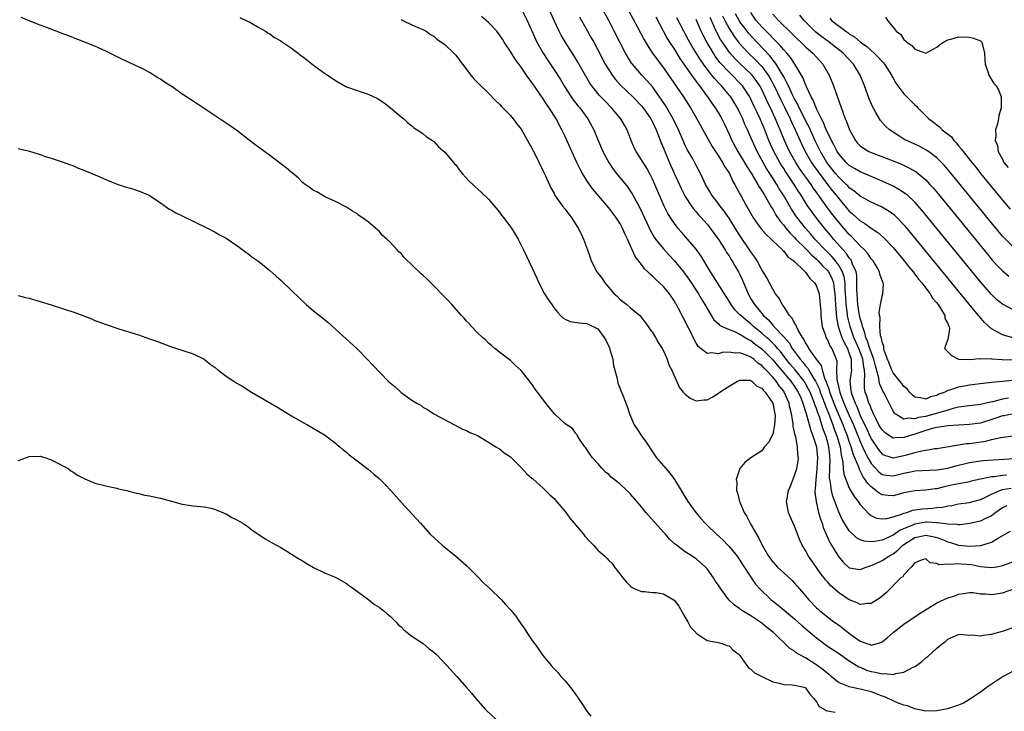
# Model space of a CAD drawing. Units: inches. Extents: x 2583000 to 2586000, y 1536000 to 1539000.
# Drawn here: x 2584635 to 2584815, y 1536741 to 1536867 of the extents above; entities that cross this region are included whole.
import ezdxf

# ---------------------------------------------------------------- set-up
doc = ezdxf.new("R2010")
doc.units = ezdxf.units.IN
doc.header["$MEASUREMENT"] = 0
doc.layers.add('LD25831536_2ft', color=83, linetype='Continuous')

msp = doc.modelspace()

# ---------------------------------------------------------------- linework, layer by layer
at = {"layer": 'LD25831536_2ft'}
for points, elevation in [([(2584727, 1536869.17), (2584728.05, 1536867), (2584729.58, 1536863.58), (2584729.87, 1536863), (2584731, 1536861), (2584731.78, 1536859.78), (2584733, 1536857.94), (2584734.15, 1536856.15), (2584734.91, 1536854.91), (2584736.14, 1536853), (2584736.49, 1536852.49), (2584737.36, 1536851.36), (2584737.68, 1536851), (2584739.19, 1536849), (2584740.25, 1536847), (2584741.04, 1536845), (2584741.92, 1536843), (2584742.99, 1536841), (2584743.8, 1536839.8), (2584744.4, 1536839), (2584746.46, 1536836.46), (2584747, 1536835.71), (2584747.29, 1536835.29), (2584748.7, 1536832.7), (2584749.94, 1536829.94), (2584750.6, 1536828.6), (2584751.33, 1536827.33), (2584751.57, 1536827), (2584753, 1536825.18), (2584754.04, 1536824.04), (2584755.01, 1536823.01), (2584756.69, 1536821), (2584757, 1536820.6), (2584757.65, 1536819.65), (2584759.39, 1536817), (2584759.98, 1536815.98), (2584760.6, 1536815), (2584761, 1536814.27), (2584762.24, 1536812.24), (2584763, 1536811.55), (2584763.26, 1536811.26), (2584763.76, 1536811), (2584765, 1536810.44), (2584765.88, 1536810.12), (2584767, 1536809.59), (2584768.59, 1536808.59), (2584769, 1536808.42), (2584769.79, 1536807.79), (2584771, 1536806.91), (2584773, 1536804.91), (2584773.86, 1536803.86), (2584776.31, 1536801), (2584777, 1536800.03), (2584777.66, 1536799), (2584778.18, 1536797.82), (2584778.51, 1536797), (2584778.6, 1536796.6), (2584779, 1536795.43), (2584779.09, 1536795.09), (2584779.19, 1536794.81), (2584779.96, 1536791.96), (2584780.35, 1536791), (2584780.98, 1536789), (2584781.18, 1536787), (2584781.08, 1536785), (2584781, 1536784.16), (2584780.85, 1536783), (2584780.76, 1536781.24), (2584780.72, 1536781), (2584780.71, 1536780.71), (2584780.92, 1536779), (2584781.39, 1536777), (2584781.74, 1536775.74), (2584782.03, 1536775), (2584782.25, 1536774.25), (2584783.46, 1536771.46), (2584785, 1536768.93), (2584785.89, 1536767.89), (2584787, 1536766.88), (2584789, 1536766.53), (2584790.1, 1536767), (2584791, 1536767.28), (2584791.49, 1536767.49), (2584793, 1536768.19), (2584794.23, 1536769), (2584795, 1536769.41), (2584795.89, 1536770.11), (2584796.81, 1536771), (2584797, 1536771.14), (2584799, 1536772.37), (2584800.76, 1536772.76), (2584801, 1536772.81), (2584802.54, 1536772.54), (2584803, 1536772.41), (2584804.04, 1536772.04), (2584805, 1536771.61), (2584805.49, 1536771.49), (2584807, 1536771.02), (2584809, 1536770.83), (2584811.04, 1536770.96), (2584813, 1536771.57), (2584814.39, 1536772.39), (2584816.47, 1536773.53)], 7380), ([(2584815.8, 1536778.2), (2584815, 1536777.82), (2584813.82, 1536777), (2584813, 1536776.37), (2584811.81, 1536775.81), (2584811, 1536775.38), (2584809.07, 1536774.93), (2584807.27, 1536774.73), (2584807, 1536774.73), (2584806.78, 1536774.78), (2584805, 1536774.85), (2584803.11, 1536775.11), (2584803, 1536775.1), (2584801.18, 1536775.19), (2584801, 1536775.18), (2584799, 1536774.85), (2584798.72, 1536774.72), (2584796.28, 1536773.72), (2584795, 1536772.84), (2584793, 1536771.94), (2584791.67, 1536771.67), (2584791, 1536771.62), (2584789.71, 1536771.71), (2584789, 1536771.97), (2584788.33, 1536772.33), (2584787.63, 1536773), (2584787, 1536773.62), (2584786.11, 1536775), (2584785.72, 1536775.72), (2584785, 1536777.23), (2584783.97, 1536779.97), (2584783.73, 1536781), (2584783.55, 1536782.45), (2584783.42, 1536783), (2584783.38, 1536783.38), (2584783.41, 1536785), (2584783.48, 1536786.52), (2584783.46, 1536787), (2584783.41, 1536787.41), (2584783.27, 1536789), (2584783, 1536790.02), (2584782.72, 1536791), (2584782.23, 1536792.23), (2584782, 1536793), (2584781.52, 1536794.48), (2584781.23, 1536795.23), (2584781, 1536795.99), (2584780.71, 1536796.71), (2584780.64, 1536797), (2584780.41, 1536797.59), (2584779.83, 1536799), (2584779.56, 1536799.56), (2584779, 1536800.57), (2584778.72, 1536801), (2584777.07, 1536803.07), (2584776.15, 1536804.15), (2584775.46, 1536805), (2584774.4, 1536806.4), (2584773.86, 1536807), (2584773.49, 1536807.49), (2584772.47, 1536808.47), (2584771.85, 1536809), (2584771, 1536809.78), (2584769.5, 1536811), (2584769.25, 1536811.25), (2584769, 1536811.47), (2584768.13, 1536812.13), (2584767.13, 1536813), (2584767, 1536813.15), (2584766.07, 1536814.07), (2584765.38, 1536815), (2584765, 1536815.66), (2584764.49, 1536816.49), (2584762.88, 1536819), (2584762.17, 1536820.17), (2584761.6, 1536821), (2584759.89, 1536823.89), (2584759, 1536825.14), (2584757.43, 1536827), (2584756.28, 1536828.28), (2584755.66, 1536829), (2584755, 1536829.83), (2584754.21, 1536831), (2584753.76, 1536831.76), (2584753.14, 1536833), (2584751.42, 1536837), (2584751, 1536837.92), (2584750.65, 1536838.65), (2584749.94, 1536839.94), (2584749.27, 1536841), (2584749, 1536841.47), (2584747.99, 1536843), (2584747.67, 1536843.67), (2584747.07, 1536845), (2584746.35, 1536847), (2584745.85, 1536847.85), (2584745.23, 1536849), (2584743.53, 1536851), (2584742.26, 1536852.26), (2584741.28, 1536853.28), (2584741, 1536853.62), (2584739.89, 1536855), (2584739.53, 1536855.53), (2584738.78, 1536856.78), (2584737.35, 1536859.35), (2584736.6, 1536860.6), (2584735.05, 1536863.05), (2584734.31, 1536864.31), (2584733.95, 1536865), (2584733, 1536867), (2584732.1, 1536869)], 7378), ([(2584815.78, 1536783.78), (2584815, 1536783.75), (2584813.5, 1536783.5), (2584813, 1536783.47), (2584809.32, 1536782.68), (2584809, 1536782.59), (2584807.68, 1536782.32), (2584807, 1536782.22), (2584806.01, 1536782.01), (2584804.36, 1536781.64), (2584803, 1536781.3), (2584802.72, 1536781.28), (2584801, 1536781.04), (2584799, 1536780.93), (2584797, 1536780.57), (2584795, 1536780.03), (2584794.09, 1536780.09), (2584793, 1536780.21), (2584792.49, 1536780.49), (2584791.88, 1536781), (2584791, 1536781.65), (2584790.33, 1536782.33), (2584789.93, 1536783), (2584789.51, 1536783.51), (2584789, 1536784.62), (2584788.85, 1536784.86), (2584788.74, 1536785.26), (2584788.01, 1536787), (2584787.69, 1536787.69), (2584787.34, 1536789), (2584787, 1536789.95), (2584786.65, 1536791), (2584786.17, 1536792.17), (2584785.86, 1536793), (2584784.42, 1536796.42), (2584783.45, 1536799), (2584783.37, 1536799.37), (2584783, 1536800.33), (2584782.83, 1536800.83), (2584782.54, 1536801.46), (2584782.08, 1536803), (2584781.89, 1536803.89), (2584781, 1536805), (2584779.59, 1536807), (2584779.4, 1536807.4), (2584779, 1536808), (2584778.69, 1536808.69), (2584778.46, 1536809), (2584777.65, 1536810.35), (2584777.35, 1536811), (2584777.27, 1536811.27), (2584777, 1536811.61), (2584776.53, 1536812.53), (2584776.06, 1536813), (2584775, 1536814.63), (2584774.87, 1536814.87), (2584774.74, 1536815), (2584774.19, 1536816.19), (2584773.53, 1536817), (2584773, 1536817.8), (2584771.89, 1536819.89), (2584771.23, 1536821), (2584771, 1536821.34), (2584770.12, 1536823), (2584769.7, 1536823.7), (2584769, 1536824.63), (2584768.77, 1536825), (2584767, 1536827.63), (2584766.14, 1536829), (2584765.71, 1536829.71), (2584765, 1536830.79), (2584764.11, 1536832.11), (2584763.38, 1536833), (2584763, 1536833.53), (2584761.85, 1536835), (2584761.56, 1536835.56), (2584761, 1536836.49), (2584760.71, 1536837), (2584760.45, 1536837.55), (2584759.81, 1536839), (2584759, 1536840.45), (2584758.81, 1536840.81), (2584758.36, 1536841.64), (2584757.37, 1536843.37), (2584757, 1536844.12), (2584756.72, 1536844.72), (2584755.73, 1536847), (2584754.78, 1536849), (2584753.65, 1536851), (2584753.4, 1536851.4), (2584752.61, 1536852.61), (2584751, 1536854.82), (2584749.98, 1536855.99), (2584749.04, 1536857), (2584747.33, 1536859), (2584747.19, 1536859.19), (2584746.4, 1536860.4), (2584746.06, 1536861), (2584745.02, 1536863), (2584744.01, 1536865), (2584743, 1536866.96), (2584741.57, 1536869.57)], 7374), ([(2584746.65, 1536868.65), (2584748.24, 1536865.76), (2584749.46, 1536863.46), (2584750.19, 1536862.19), (2584750.99, 1536860.99), (2584751.83, 1536859.83), (2584753, 1536858.34), (2584754.38, 1536856.38), (2584756.66, 1536853), (2584757.94, 1536851), (2584759.1, 1536849), (2584759.77, 1536847.77), (2584760.22, 1536847), (2584761, 1536845.6), (2584761.32, 1536845), (2584761.93, 1536843.93), (2584762.52, 1536843), (2584763, 1536842.29), (2584763.83, 1536841), (2584764.23, 1536840.23), (2584765.06, 1536839), (2584765.65, 1536837.65), (2584766.06, 1536837), (2584766.36, 1536836.36), (2584767, 1536835.24), (2584767.08, 1536835.08), (2584768.22, 1536833), (2584768.52, 1536832.52), (2584769.22, 1536831.22), (2584769.37, 1536831), (2584770.03, 1536830.03), (2584770.89, 1536828.89), (2584771.8, 1536827.8), (2584772.69, 1536827), (2584773, 1536826.68), (2584774.76, 1536825), (2584774.87, 1536824.87), (2584775, 1536824.75), (2584775.77, 1536823.77), (2584776.86, 1536823), (2584778.92, 1536821), (2584779, 1536820.92), (2584779.76, 1536819.76), (2584780.66, 1536819), (2584781, 1536818.4), (2584781.47, 1536817), (2584781.64, 1536815.64), (2584781.77, 1536813.77), (2584781.8, 1536813), (2584781.92, 1536811.92), (2584782.06, 1536811), (2584782.63, 1536809.37), (2584782.73, 1536809), (2584782.82, 1536808.82), (2584783, 1536808.55), (2584783.46, 1536807.46), (2584783.78, 1536807), (2584784.6, 1536805), (2584784.69, 1536804.69), (2584784.68, 1536803), (2584784.7, 1536801.3), (2584784.77, 1536801), (2584784.84, 1536800.84), (2584785, 1536800.05), (2584785.23, 1536799.23), (2584785.25, 1536799), (2584785.38, 1536798.62), (2584786.01, 1536797), (2584787, 1536794.69), (2584787.76, 1536793), (2584789, 1536789.94), (2584789.44, 1536789), (2584789.92, 1536787.92), (2584790.4, 1536787), (2584791, 1536785.92), (2584792.39, 1536784.39), (2584793, 1536783.94), (2584793.8, 1536783.8), (2584795, 1536783.67), (2584797, 1536784.16), (2584798.47, 1536784.47), (2584799, 1536784.57), (2584803, 1536784.76), (2584805, 1536785.09), (2584806.51, 1536785.49), (2584809, 1536786.1), (2584811, 1536786.43), (2584811.51, 1536786.49), (2584813.37, 1536786.63), (2584817.18, 1536786.82)], 7372), ([(2584818.94, 1536749), (2584815.16, 1536747), (2584813.86, 1536746.14), (2584812.22, 1536745), (2584811, 1536744.1), (2584809.14, 1536742.86), (2584807.89, 1536742.11), (2584807, 1536741.73), (2584804.97, 1536741.03), (2584803, 1536740.71), (2584801, 1536740.66), (2584799, 1536741.07), (2584797.63, 1536741.63), (2584797, 1536741.75), (2584795.83, 1536742.17), (2584795, 1536742.51), (2584794, 1536743), (2584793.29, 1536743.29), (2584793, 1536743.37), (2584791.86, 1536743.86), (2584791, 1536744.15), (2584789, 1536744.68), (2584788.71, 1536744.71), (2584787, 1536745.06), (2584786.88, 1536745.12), (2584785, 1536745.87), (2584783.69, 1536747), (2584783.31, 1536747.31), (2584783, 1536747.54), (2584782.22, 1536748.22), (2584781.06, 1536749.06), (2584779, 1536750.36), (2584777.83, 1536751), (2584777.31, 1536751.31), (2584777, 1536751.59), (2584776.12, 1536752.12), (2584773.15, 1536755), (2584771.94, 1536755.94), (2584771, 1536756.73), (2584770.65, 1536757), (2584769, 1536758.08), (2584767.48, 1536759), (2584767.19, 1536759.19), (2584767, 1536759.34), (2584766, 1536760), (2584764.99, 1536760.99), (2584763.48, 1536763), (2584763, 1536763.74), (2584762.47, 1536764.47), (2584762.17, 1536765), (2584761, 1536766.67), (2584760.69, 1536767), (2584759, 1536768.52), (2584758.7, 1536768.7), (2584758.23, 1536769), (2584757, 1536769.77), (2584755.16, 1536771.16), (2584754.11, 1536772.11), (2584753.37, 1536773), (2584753, 1536773.39), (2584749.81, 1536777), (2584749, 1536778), (2584747, 1536780.33), (2584746.65, 1536780.65), (2584746.31, 1536781), (2584745, 1536782.19), (2584743.97, 1536783), (2584743.45, 1536783.45), (2584743, 1536783.9), (2584742.38, 1536784.38), (2584741.78, 1536785), (2584741, 1536785.92), (2584740.05, 1536787), (2584739.6, 1536787.6), (2584739, 1536788.52), (2584738.8, 1536788.8), (2584738.63, 1536789), (2584737.8, 1536790.2), (2584737.28, 1536791), (2584737.2, 1536791.2), (2584737, 1536791.43), (2584736.36, 1536792.36), (2584735, 1536793.21), (2584733, 1536795.09), (2584731.49, 1536797), (2584729.96, 1536799), (2584729.56, 1536799.56), (2584729, 1536800.41), (2584728.72, 1536800.72), (2584727, 1536802.93), (2584725.9, 1536803.9), (2584725, 1536804.75), (2584723, 1536806.3), (2584722.15, 1536807), (2584721.54, 1536807.54), (2584721, 1536807.96), (2584720.49, 1536808.49), (2584719.89, 1536809), (2584719, 1536809.84), (2584717.92, 1536811), (2584717.51, 1536811.51), (2584717, 1536811.97), (2584716.54, 1536812.54), (2584716.08, 1536813), (2584714.27, 1536815), (2584713.7, 1536815.7), (2584713, 1536816.38), (2584711, 1536818.41), (2584709.7, 1536819.7), (2584709, 1536820.38), (2584708.66, 1536820.66), (2584705.6, 1536823.6), (2584705, 1536824.33), (2584704.63, 1536824.63), (2584704.32, 1536825), (2584703, 1536826.43), (2584702.39, 1536827), (2584701.63, 1536827.63), (2584701, 1536828.45), (2584700.68, 1536828.68), (2584700.34, 1536829), (2584699, 1536830.13), (2584697.79, 1536831), (2584697.3, 1536831.3), (2584697, 1536831.59), (2584696.1, 1536832.1), (2584695, 1536832.83), (2584693, 1536833.84), (2584691.48, 1536834.52), (2584691, 1536834.76), (2584689.61, 1536835.61), (2584689, 1536835.85), (2584688.38, 1536836.38), (2584687.45, 1536837), (2584687, 1536837.32), (2584686.18, 1536838.18), (2584685.09, 1536839.09), (2584685, 1536839.14), (2584684.02, 1536840.02), (2584681, 1536842.27), (2584678.26, 1536844.26), (2584677, 1536845.28), (2584675, 1536846.84), (2584673.73, 1536847.73), (2584667.73, 1536851.73), (2584666.5, 1536852.5), (2584665.78, 1536853), (2584665, 1536853.51), (2584663.3, 1536854.7), (2584662.85, 1536855), (2584661.71, 1536855.71), (2584661, 1536856.25), (2584660.51, 1536856.51), (2584659, 1536857.46), (2584658.02, 1536857.98), (2584657, 1536858.49), (2584653.91, 1536859.91), (2584651, 1536861.37), (2584649, 1536862.27), (2584644.15, 1536864.15), (2584643, 1536864.62), (2584642.72, 1536864.72), (2584640.35, 1536865.65), (2584639, 1536866.13), (2584637, 1536866.92), (2584635.53, 1536867.53)], 7388), ([(2584675.54, 1536867.54), (2584676.67, 1536867), (2584677.36, 1536866.64), (2584679, 1536865.71), (2584680.19, 1536865), (2584680.68, 1536864.68), (2584681, 1536864.51), (2584681.88, 1536863.88), (2584683, 1536863.23), (2584683.31, 1536863), (2584685, 1536861.89), (2584685.49, 1536861.49), (2584686.16, 1536861), (2584686.63, 1536860.63), (2584687, 1536860.4), (2584687.77, 1536859.77), (2584689, 1536858.81), (2584691, 1536857.34), (2584692.41, 1536856.41), (2584693, 1536855.99), (2584694.91, 1536854.91), (2584695, 1536854.86), (2584697, 1536854.14), (2584699, 1536853.49), (2584700.7, 1536852.7), (2584701.93, 1536851.93), (2584703.1, 1536851), (2584705, 1536849.37), (2584705.49, 1536849), (2584706.25, 1536848.24), (2584707, 1536847.7), (2584707.36, 1536847.36), (2584707.97, 1536847), (2584709, 1536846.28), (2584709.67, 1536845.67), (2584710.76, 1536845), (2584710.89, 1536844.89), (2584711, 1536844.82), (2584711.87, 1536843.87), (2584713, 1536842.91), (2584714.58, 1536841), (2584714.76, 1536840.76), (2584715, 1536840.54), (2584715.65, 1536839.65), (2584716.19, 1536839), (2584717.54, 1536837.54), (2584718.12, 1536837), (2584718.56, 1536836.56), (2584719.63, 1536835.63), (2584721, 1536834.29), (2584723, 1536831.94), (2584723.39, 1536831.39), (2584723.7, 1536831), (2584725.2, 1536829), (2584725.87, 1536827.87), (2584726.44, 1536827), (2584727.43, 1536825), (2584729, 1536821.65), (2584729.83, 1536819.83), (2584730.2, 1536819), (2584731.27, 1536817), (2584731.93, 1536815.93), (2584732.56, 1536815), (2584733, 1536814.37), (2584733.61, 1536813.61), (2584734.18, 1536813), (2584734.58, 1536812.58), (2584735, 1536812.34), (2584735.93, 1536811.93), (2584737.65, 1536811.65), (2584739, 1536811.57), (2584741, 1536810.57), (2584742.18, 1536809), (2584742.48, 1536808.48), (2584743.11, 1536807.11), (2584743.22, 1536806.78), (2584743.72, 1536805), (2584743.85, 1536803.85), (2584744.53, 1536801.47), (2584744.58, 1536801), (2584744.66, 1536800.66), (2584745, 1536799.78), (2584745.2, 1536799.2), (2584745.32, 1536799), (2584745.56, 1536798.44), (2584746.12, 1536797), (2584746.35, 1536796.35), (2584746.79, 1536795), (2584747.67, 1536793), (2584748.21, 1536792.21), (2584748.98, 1536791), (2584749.82, 1536789.82), (2584751, 1536788.07), (2584751.76, 1536787), (2584753.43, 1536785), (2584754.16, 1536784.17), (2584755.02, 1536783.02), (2584756.23, 1536781), (2584757, 1536779.77), (2584757.45, 1536779), (2584758.9, 1536777), (2584759.86, 1536775.86), (2584760.63, 1536775), (2584761, 1536774.67), (2584762.72, 1536773), (2584763.9, 1536771.9), (2584764.78, 1536771), (2584765, 1536770.76), (2584766.48, 1536769), (2584767, 1536768.27), (2584767.48, 1536767.48), (2584769, 1536765.12), (2584769.86, 1536763.86), (2584770.64, 1536763), (2584772.73, 1536761), (2584774, 1536760), (2584777, 1536757.52), (2584778.31, 1536756.31), (2584781, 1536754.04), (2584783, 1536752.54), (2584785, 1536751.21), (2584787, 1536749.85), (2584788.74, 1536748.74), (2584789, 1536748.65), (2584790.16, 1536748.16), (2584791, 1536747.88), (2584791.78, 1536747.78), (2584793, 1536747.45), (2584793.51, 1536747.51), (2584795, 1536747.35), (2584795.54, 1536747.54), (2584797, 1536747.78), (2584798.68, 1536748.68), (2584799, 1536748.81), (2584799.3, 1536749), (2584800.29, 1536749.71), (2584801, 1536750.4), (2584801.36, 1536750.64), (2584803, 1536752.15), (2584804.02, 1536753), (2584804.6, 1536753.4), (2584805, 1536753.82), (2584807, 1536754.68), (2584807.29, 1536754.71), (2584809, 1536754.52), (2584809.43, 1536754.57), (2584811, 1536754.41), (2584811.49, 1536754.51), (2584813, 1536754.7), (2584815, 1536755.24), (2584817, 1536755.91)], 7386), ([(2584705, 1536867.17), (2584705.1, 1536867.1), (2584705.34, 1536867), (2584707, 1536866.18), (2584708.41, 1536865.59), (2584709, 1536865.31), (2584709.58, 1536865), (2584710.41, 1536864.41), (2584711, 1536864.09), (2584711.54, 1536863.54), (2584712.42, 1536863), (2584713, 1536862.56), (2584714.66, 1536861), (2584715, 1536860.66), (2584715.7, 1536859.7), (2584716.25, 1536859), (2584717.75, 1536857), (2584718.32, 1536856.32), (2584719, 1536855.64), (2584719.3, 1536855.3), (2584721, 1536853.65), (2584722.31, 1536852.31), (2584723, 1536851.66), (2584723.3, 1536851.3), (2584723.63, 1536851), (2584725, 1536849.59), (2584725.5, 1536849), (2584726.15, 1536848.15), (2584727, 1536847.09), (2584729, 1536843.49), (2584729.15, 1536843.15), (2584730.25, 1536841), (2584730.48, 1536840.48), (2584731, 1536839.47), (2584731.14, 1536839.14), (2584731.42, 1536838.58), (2584732.39, 1536836.39), (2584733, 1536835.33), (2584733.1, 1536835.1), (2584734.56, 1536833), (2584735, 1536832.46), (2584735.62, 1536831.62), (2584736.11, 1536831), (2584737.39, 1536829), (2584737.95, 1536827.95), (2584738.38, 1536827), (2584739.11, 1536825), (2584739.61, 1536823.61), (2584739.81, 1536823), (2584740.83, 1536821), (2584741.77, 1536819.77), (2584742.27, 1536819), (2584743, 1536818.12), (2584744.01, 1536817), (2584744.52, 1536816.52), (2584745, 1536816.02), (2584745.59, 1536815.59), (2584746.31, 1536815), (2584747, 1536814.39), (2584748.68, 1536813), (2584749, 1536812.63), (2584750.19, 1536811), (2584750.49, 1536810.49), (2584751, 1536809.88), (2584751.55, 1536809), (2584752.04, 1536808.04), (2584752.75, 1536807), (2584753, 1536806.52), (2584753.66, 1536805), (2584754, 1536804), (2584754.52, 1536803), (2584755.89, 1536799.89), (2584756.63, 1536799), (2584757, 1536798.6), (2584757.91, 1536797.91), (2584759, 1536797.42), (2584760.42, 1536797.58), (2584761, 1536797.61), (2584761.9, 1536798.1), (2584763, 1536798.76), (2584763.15, 1536798.85), (2584763.32, 1536799), (2584765, 1536800.09), (2584766.57, 1536801), (2584766.86, 1536801.14), (2584767, 1536801.18), (2584768.85, 1536801.15), (2584769, 1536801.12), (2584769.17, 1536801), (2584770.1, 1536800.1), (2584771, 1536799.74), (2584771.31, 1536799.31), (2584771.64, 1536799), (2584773, 1536797), (2584773.31, 1536795.31), (2584773.38, 1536795), (2584773.41, 1536794.59), (2584773.32, 1536793), (2584773, 1536791.32), (2584772.25, 1536789.75), (2584771.51, 1536789), (2584771, 1536788.27), (2584769.01, 1536787), (2584767.87, 1536786.13), (2584766.97, 1536785.03), (2584766.31, 1536783), (2584766.45, 1536782.45), (2584766.37, 1536781), (2584766.57, 1536780.57), (2584766.92, 1536779), (2584767, 1536778.84), (2584767.78, 1536777), (2584768.26, 1536776.26), (2584768.84, 1536775), (2584769, 1536774.75), (2584770, 1536773), (2584770.41, 1536772.41), (2584771.08, 1536771), (2584772.24, 1536769), (2584773, 1536767.92), (2584773.84, 1536767), (2584775, 1536765.92), (2584776.54, 1536764.54), (2584777, 1536764.06), (2584777.49, 1536763.49), (2584777.89, 1536763), (2584779, 1536761.72), (2584779.6, 1536761), (2584781, 1536759.54), (2584781.28, 1536759.28), (2584781.61, 1536759), (2584782.4, 1536758.4), (2584783, 1536757.89), (2584784.19, 1536757), (2584784.67, 1536756.67), (2584785, 1536756.42), (2584785.83, 1536755.83), (2584786.81, 1536755), (2584787.55, 1536754.45), (2584789, 1536753.43), (2584790.19, 1536753), (2584790.81, 1536752.81), (2584791, 1536752.7), (2584792.12, 1536753), (2584792.78, 1536753.22), (2584793, 1536753.34), (2584793.93, 1536754.07), (2584795, 1536755.04), (2584797, 1536756.56), (2584797.61, 1536757), (2584799, 1536757.89), (2584799.65, 1536758.35), (2584801.52, 1536759.52), (2584803, 1536760.47), (2584805, 1536761.39), (2584806.29, 1536761.71), (2584807, 1536762.06), (2584807.87, 1536762.13), (2584809, 1536762.34), (2584809.68, 1536762.32), (2584811, 1536762.11), (2584811.9, 1536762.1), (2584813, 1536761.97), (2584815, 1536762.28), (2584817.08, 1536763)], 7384), ([(2584817, 1536767.94), (2584815, 1536767.21), (2584813.99, 1536767), (2584813, 1536766.82), (2584811, 1536767.01), (2584809.38, 1536767.38), (2584807.52, 1536767.52), (2584807, 1536767.59), (2584805.44, 1536767.44), (2584805, 1536767.52), (2584803.4, 1536767.4), (2584803, 1536767.62), (2584801.79, 1536767.79), (2584801, 1536768.48), (2584800.31, 1536768.31), (2584799, 1536767.78), (2584798.34, 1536767), (2584797, 1536765.58), (2584796.77, 1536765.23), (2584796.45, 1536765), (2584793.72, 1536762.28), (2584792.64, 1536761.36), (2584791, 1536760.31), (2584790.31, 1536760.31), (2584789, 1536760.13), (2584788.42, 1536760.42), (2584787, 1536761), (2584785, 1536762.36), (2584783.59, 1536763.59), (2584783, 1536764.28), (2584782.65, 1536764.65), (2584782.4, 1536765), (2584781.78, 1536765.78), (2584781, 1536766.93), (2584780.14, 1536768.14), (2584779.55, 1536769), (2584779, 1536770.02), (2584778.38, 1536771), (2584777.94, 1536771.94), (2584777, 1536774.46), (2584776.21, 1536776.21), (2584775.9, 1536777), (2584775.66, 1536778.34), (2584775.51, 1536779), (2584775.61, 1536779.61), (2584775.89, 1536781), (2584776.22, 1536781.78), (2584777, 1536783.76), (2584777.39, 1536785), (2584777.62, 1536786.38), (2584777.69, 1536787), (2584777.6, 1536787.6), (2584777.55, 1536789), (2584777.2, 1536790.8), (2584777.11, 1536791.11), (2584777, 1536791.69), (2584776.76, 1536792.76), (2584776.73, 1536793.27), (2584776.43, 1536795), (2584776.15, 1536796.15), (2584775.98, 1536797), (2584775.11, 1536799), (2584775, 1536799.15), (2584774.17, 1536800.17), (2584773.61, 1536801), (2584773, 1536801.72), (2584771.8, 1536803), (2584771.4, 1536803.4), (2584771, 1536803.84), (2584770.29, 1536804.29), (2584769.51, 1536805), (2584769, 1536805.38), (2584768.29, 1536805.71), (2584767, 1536806.18), (2584766.13, 1536806.13), (2584765, 1536806.32), (2584763.75, 1536806.25), (2584763, 1536806.01), (2584761.83, 1536806.17), (2584761, 1536806.05), (2584759.36, 1536807.36), (2584759, 1536807.93), (2584758.61, 1536808.61), (2584757.93, 1536810.07), (2584757.31, 1536811.31), (2584757, 1536811.95), (2584756.63, 1536812.63), (2584755.82, 1536814.18), (2584755.37, 1536815), (2584755.22, 1536815.22), (2584755, 1536815.62), (2584754.1, 1536817), (2584753, 1536818.3), (2584752.27, 1536819), (2584751.59, 1536819.59), (2584751, 1536820.21), (2584750.55, 1536820.55), (2584750.15, 1536821), (2584749.55, 1536821.55), (2584749, 1536822.31), (2584747.81, 1536823.81), (2584746.41, 1536827), (2584745.93, 1536827.93), (2584745.5, 1536829), (2584745, 1536829.92), (2584744.3, 1536831), (2584743, 1536832.7), (2584740.1, 1536836.1), (2584739.47, 1536837), (2584739, 1536837.72), (2584738.22, 1536839), (2584737.78, 1536839.78), (2584737.18, 1536841), (2584736.22, 1536843), (2584735, 1536845.77), (2584734.44, 1536847), (2584733.36, 1536849), (2584732.09, 1536851), (2584731.64, 1536851.64), (2584731, 1536852.67), (2584729, 1536855.59), (2584728.38, 1536856.38), (2584727.97, 1536857), (2584727, 1536858.42), (2584725.89, 1536859.89), (2584725.19, 1536861), (2584725, 1536861.32), (2584723.87, 1536863), (2584723.54, 1536863.54), (2584723, 1536864.37), (2584722.51, 1536865), (2584721, 1536866.59), (2584720.55, 1536867), (2584719.71, 1536867.71)], 7382), ([(2584737.65, 1536867.65), (2584737.99, 1536867), (2584739.11, 1536865), (2584739.8, 1536863.8), (2584740.25, 1536863), (2584741, 1536861.62), (2584742.37, 1536859), (2584743, 1536857.94), (2584743.61, 1536857), (2584744.21, 1536856.21), (2584745.16, 1536855.16), (2584747.38, 1536853), (2584749, 1536851.36), (2584749.3, 1536851), (2584750.71, 1536849), (2584751, 1536848.46), (2584751.68, 1536847), (2584752.12, 1536845.88), (2584752.58, 1536844.58), (2584753, 1536843.6), (2584753.23, 1536843), (2584754.36, 1536840.36), (2584756.23, 1536836.23), (2584756.86, 1536835), (2584757, 1536834.75), (2584758.15, 1536833), (2584758.51, 1536832.51), (2584759, 1536831.97), (2584759.44, 1536831.44), (2584759.85, 1536831), (2584761, 1536829.7), (2584761.55, 1536829), (2584763.1, 1536826.9), (2584764.31, 1536825), (2584764.56, 1536824.56), (2584765, 1536823.91), (2584765.34, 1536823.34), (2584765.56, 1536823), (2584766.07, 1536822.07), (2584766.73, 1536821), (2584767, 1536820.48), (2584767.47, 1536819.47), (2584768.49, 1536817), (2584769, 1536816.08), (2584769.64, 1536815), (2584771.3, 1536813), (2584772.2, 1536812.2), (2584773, 1536811.24), (2584773.12, 1536811.12), (2584773.21, 1536811), (2584775, 1536809.11), (2584775.99, 1536807.99), (2584776.54, 1536807), (2584778, 1536805), (2584778.47, 1536804.47), (2584779, 1536803.79), (2584779.39, 1536803.39), (2584779.6, 1536803), (2584780.47, 1536801.53), (2584780.82, 1536801), (2584781.52, 1536799.52), (2584781.7, 1536799), (2584782.05, 1536798.05), (2584782.46, 1536797), (2584782.59, 1536796.59), (2584783.36, 1536794.64), (2584783.97, 1536793), (2584784.23, 1536792.23), (2584784.73, 1536791), (2584785.31, 1536789), (2584785.5, 1536787.5), (2584785.66, 1536787), (2584785.84, 1536786.16), (2584785.9, 1536785), (2584786.01, 1536784.01), (2584786.34, 1536783), (2584787, 1536781.44), (2584787.89, 1536779.89), (2584788.61, 1536779), (2584789, 1536778.42), (2584790.66, 1536776.66), (2584791, 1536776.45), (2584791.95, 1536775.95), (2584793, 1536775.8), (2584793.86, 1536775.86), (2584795, 1536776.16), (2584796.74, 1536776.74), (2584797, 1536776.86), (2584797.52, 1536777), (2584798.63, 1536777.37), (2584800.36, 1536777.64), (2584802.23, 1536777.77), (2584803, 1536777.87), (2584804.04, 1536777.96), (2584805, 1536778.18), (2584805.73, 1536778.27), (2584807, 1536778.53), (2584809, 1536778.8), (2584809.16, 1536778.84), (2584811, 1536779.34), (2584811.64, 1536779.64), (2584813, 1536780.33), (2584814.53, 1536781), (2584815, 1536781.15), (2584816.6, 1536781.4)], 7376), ([(2584751.63, 1536867.63), (2584753.71, 1536863.71), (2584754.14, 1536863), (2584755, 1536861.66), (2584756.02, 1536860.02), (2584756.76, 1536859), (2584758.15, 1536857), (2584758.48, 1536856.48), (2584759, 1536855.82), (2584759.33, 1536855.33), (2584759.61, 1536855), (2584761.07, 1536853), (2584761.84, 1536851.84), (2584762.48, 1536851), (2584763, 1536850.17), (2584763.68, 1536849), (2584764.12, 1536848.12), (2584765, 1536846.2), (2584765.53, 1536845), (2584766.64, 1536843), (2584767, 1536842.42), (2584768.25, 1536840.25), (2584769.15, 1536838.85), (2584770.27, 1536837), (2584770.52, 1536836.52), (2584771, 1536835.83), (2584771.3, 1536835.3), (2584771.5, 1536835), (2584772.23, 1536833.77), (2584772.77, 1536832.77), (2584773, 1536832.45), (2584773.51, 1536831.51), (2584774.31, 1536830.31), (2584775, 1536829.53), (2584775.4, 1536829), (2584776.12, 1536828.12), (2584777, 1536827.28), (2584777.25, 1536827), (2584779, 1536825.26), (2584779.25, 1536825), (2584780.08, 1536824.08), (2584781, 1536823.3), (2584781.3, 1536823), (2584782.09, 1536822.09), (2584783, 1536821.23), (2584783.18, 1536821), (2584783.81, 1536819.81), (2584784.1, 1536819), (2584784.25, 1536817.75), (2584784.38, 1536817), (2584784.46, 1536815), (2584784.63, 1536812.63), (2584784.95, 1536811), (2584785.64, 1536809), (2584786.05, 1536808.05), (2584786.64, 1536807), (2584787, 1536806.07), (2584787.36, 1536805), (2584787.36, 1536803.36), (2584787.41, 1536803), (2584787.37, 1536802.63), (2584787.12, 1536801), (2584787.31, 1536799.31), (2584787.32, 1536799), (2584787.47, 1536798.53), (2584788.05, 1536797), (2584788.37, 1536796.37), (2584789, 1536794.74), (2584790.19, 1536792.19), (2584791, 1536790.43), (2584792.4, 1536788.4), (2584793, 1536787.65), (2584793.43, 1536787.43), (2584795, 1536786.95), (2584797, 1536787.37), (2584797.55, 1536787.55), (2584799, 1536787.95), (2584800.27, 1536788.27), (2584801, 1536788.37), (2584802.65, 1536788.65), (2584803, 1536788.67), (2584808.42, 1536789.58), (2584809, 1536789.61), (2584811.98, 1536790.02), (2584813, 1536790.3), (2584814.72, 1536790.72), (2584817, 1536791.01)], 7370), ([(2584817, 1536795.04), (2584815.32, 1536794.68), (2584815, 1536794.63), (2584813.8, 1536794.2), (2584811, 1536793.34), (2584808.96, 1536793.04), (2584806.97, 1536792.97), (2584805, 1536792.85), (2584803, 1536792.52), (2584802.38, 1536792.38), (2584801, 1536791.98), (2584799, 1536791.31), (2584797.95, 1536791), (2584797, 1536790.67), (2584795.35, 1536790.65), (2584795, 1536790.6), (2584794.34, 1536791), (2584793.54, 1536791.54), (2584793, 1536792.07), (2584792.43, 1536793), (2584791.84, 1536794.16), (2584791.44, 1536795), (2584791.33, 1536795.33), (2584791, 1536795.98), (2584790.74, 1536796.74), (2584790.6, 1536797), (2584790.22, 1536798.23), (2584789.93, 1536799), (2584789.8, 1536799.8), (2584789.75, 1536801), (2584789.87, 1536802.13), (2584789.79, 1536803), (2584789.64, 1536803.64), (2584789.49, 1536805), (2584789.37, 1536805.37), (2584788.74, 1536807), (2584788.22, 1536808.22), (2584787.85, 1536809), (2584787.19, 1536810.81), (2584787.13, 1536811), (2584786.72, 1536812.72), (2584786.68, 1536813), (2584786.66, 1536813.34), (2584786.44, 1536815), (2584786.35, 1536816.35), (2584786.33, 1536817), (2584786.26, 1536817.74), (2584786.22, 1536819), (2584786.08, 1536820.08), (2584785.76, 1536821), (2584785, 1536822.3), (2584784.47, 1536823), (2584783.8, 1536823.8), (2584782.6, 1536825), (2584780.72, 1536827), (2584779.93, 1536827.93), (2584778.97, 1536829), (2584777.4, 1536831), (2584777.24, 1536831.24), (2584776.44, 1536832.44), (2584774.96, 1536835), (2584774.2, 1536836.2), (2584773.73, 1536837), (2584773.44, 1536837.44), (2584773, 1536838.15), (2584771.88, 1536839.88), (2584771.23, 1536841), (2584770.14, 1536843), (2584769.23, 1536845), (2584769, 1536845.56), (2584768.36, 1536847), (2584767.92, 1536847.92), (2584767.5, 1536849), (2584767, 1536850.1), (2584766.54, 1536851), (2584765.96, 1536851.96), (2584765.3, 1536853), (2584765.17, 1536853.17), (2584763.61, 1536855), (2584763.3, 1536855.3), (2584762.34, 1536856.34), (2584761.85, 1536857), (2584761, 1536858.07), (2584760.31, 1536859), (2584759.77, 1536859.77), (2584758.24, 1536862.24), (2584757.52, 1536863.52), (2584757, 1536864.56), (2584756.75, 1536865), (2584755.47, 1536867.47)], 7368), ([(2584816.09, 1536797.91), (2584815, 1536797.7), (2584813.22, 1536797.22), (2584812.84, 1536797.16), (2584811, 1536796.74), (2584808.44, 1536796.44), (2584807, 1536796.21), (2584806, 1536796), (2584805, 1536795.71), (2584802.69, 1536795), (2584801.36, 1536794.64), (2584801, 1536794.55), (2584799.66, 1536794.34), (2584799, 1536794.11), (2584797.75, 1536794.25), (2584797, 1536794.07), (2584795.4, 1536795), (2584795.19, 1536795.19), (2584795, 1536795.52), (2584793.54, 1536798.46), (2584793.26, 1536799), (2584793.15, 1536799.15), (2584792.54, 1536800.54), (2584792.47, 1536801), (2584792.4, 1536801.6), (2584791.78, 1536803.78), (2584791.49, 1536805), (2584791, 1536806.29), (2584790.75, 1536807), (2584790.34, 1536808.34), (2584790.02, 1536809), (2584789.85, 1536809.85), (2584789.39, 1536811), (2584789.34, 1536811.34), (2584789, 1536812.49), (2584788.89, 1536813), (2584788.58, 1536815), (2584788.43, 1536817), (2584788.4, 1536817.6), (2584788.4, 1536819), (2584788.35, 1536820.35), (2584788.23, 1536821), (2584787.6, 1536822.4), (2584787.41, 1536823), (2584787.26, 1536823.26), (2584787, 1536823.54), (2584786.42, 1536824.42), (2584785.86, 1536825), (2584784.11, 1536827), (2584783.62, 1536827.62), (2584782.45, 1536829), (2584780.87, 1536831), (2584780.07, 1536832.07), (2584779.43, 1536833), (2584779, 1536833.65), (2584778.17, 1536835), (2584777.7, 1536835.7), (2584776.92, 1536837), (2584775.34, 1536839.34), (2584775, 1536839.88), (2584774.55, 1536840.55), (2584774.28, 1536841), (2584773.2, 1536843), (2584772.31, 1536845), (2584771.52, 1536847), (2584771, 1536848.25), (2584770.67, 1536849), (2584770.13, 1536850.13), (2584769.75, 1536851), (2584769, 1536852.59), (2584768.78, 1536853), (2584767.47, 1536855), (2584767, 1536855.53), (2584765.55, 1536857), (2584765, 1536857.51), (2584763.32, 1536859.32), (2584762.47, 1536860.47), (2584762.13, 1536861), (2584760.96, 1536863), (2584760.26, 1536864.26), (2584759.92, 1536865), (2584759, 1536867.13)], 7366), ([(2584816.87, 1536801.13), (2584815, 1536800.96), (2584813, 1536800.74), (2584810.43, 1536800.43), (2584809, 1536800.24), (2584808.06, 1536800.06), (2584807, 1536799.89), (2584805.32, 1536799.32), (2584805, 1536799.26), (2584804.45, 1536799), (2584803.39, 1536798.61), (2584803, 1536798.4), (2584801.86, 1536798.14), (2584801, 1536797.73), (2584800.03, 1536797.97), (2584799, 1536798.05), (2584798.48, 1536798.48), (2584798.01, 1536799), (2584797.57, 1536799.57), (2584797, 1536800), (2584796.58, 1536800.58), (2584796.22, 1536801), (2584795, 1536802.51), (2584794.76, 1536803), (2584794.31, 1536804.31), (2584794.01, 1536805), (2584793.4, 1536806.6), (2584793.31, 1536807), (2584793.31, 1536807.31), (2584793, 1536808.11), (2584792.87, 1536808.87), (2584792.81, 1536809), (2584792.73, 1536809.27), (2584792.58, 1536811), (2584792.63, 1536812.63), (2584792.53, 1536813), (2584792.47, 1536813.53), (2584792.7, 1536815), (2584793, 1536816.57), (2584793.15, 1536817), (2584793.25, 1536818.75), (2584793.19, 1536819), (2584793.11, 1536819.11), (2584793, 1536819.44), (2584792.56, 1536820.56), (2584792.51, 1536821), (2584791.89, 1536822.11), (2584791.35, 1536823), (2584791, 1536823.4), (2584790.36, 1536824.36), (2584789.79, 1536825), (2584789, 1536825.74), (2584787.43, 1536827.43), (2584787, 1536827.84), (2584785, 1536830.16), (2584783.74, 1536831.74), (2584782.9, 1536832.9), (2584781.39, 1536835), (2584781.22, 1536835.22), (2584780.39, 1536836.39), (2584780.01, 1536837), (2584777.92, 1536839.92), (2584777.2, 1536841), (2584776.07, 1536843), (2584775.17, 1536845), (2584774.35, 1536847), (2584773.93, 1536847.93), (2584773.49, 1536849), (2584772.56, 1536851), (2584772.04, 1536852.04), (2584771.63, 1536853), (2584771, 1536854.34), (2584770.65, 1536855), (2584769.99, 1536855.99), (2584769.22, 1536857), (2584769, 1536857.24), (2584767.06, 1536859.06), (2584766.04, 1536860.04), (2584765.1, 1536861.1), (2584763.78, 1536863), (2584763.47, 1536863.47), (2584762.76, 1536864.76), (2584762.65, 1536865), (2584761.52, 1536867.52)], 7364), ([(2584763.83, 1536867.83), (2584764.22, 1536867), (2584765, 1536865.51), (2584765.31, 1536865), (2584765.98, 1536863.98), (2584766.85, 1536862.85), (2584768.58, 1536861), (2584769.81, 1536859.81), (2584771, 1536858.55), (2584772.14, 1536857), (2584772.47, 1536856.47), (2584773.17, 1536855.17), (2584774.45, 1536852.45), (2584775.13, 1536851.13), (2584776.16, 1536849), (2584776.42, 1536848.42), (2584777.09, 1536847), (2584778.29, 1536844.29), (2584778.9, 1536843), (2584780.06, 1536841), (2584780.44, 1536840.44), (2584782.13, 1536838.13), (2584783.04, 1536837), (2584783.89, 1536835.89), (2584784.59, 1536835), (2584785, 1536834.45), (2584787, 1536832.11), (2584787.61, 1536831.61), (2584789, 1536830.35), (2584789.84, 1536829.84), (2584791, 1536828.99), (2584792.2, 1536828.2), (2584793.28, 1536827.28), (2584795, 1536825.46), (2584797.04, 1536823), (2584797.9, 1536821.9), (2584798.66, 1536821), (2584798.79, 1536820.79), (2584799, 1536820.56), (2584799.67, 1536819.67), (2584800.24, 1536819), (2584801, 1536817.99), (2584801.78, 1536817), (2584802.2, 1536816.2), (2584803, 1536815.32), (2584803.13, 1536815.13), (2584803.25, 1536815), (2584803.75, 1536814.25), (2584804.46, 1536813), (2584804.47, 1536812.47), (2584805, 1536811.57), (2584805.13, 1536811.13), (2584805.25, 1536811), (2584805.35, 1536810.65), (2584805.08, 1536809), (2584805, 1536808.67), (2584804.41, 1536807), (2584805, 1536806.35), (2584805.67, 1536805.67), (2584807, 1536805), (2584808.95, 1536804.95), (2584809.63, 1536805), (2584810.84, 1536805.16), (2584811, 1536805.11), (2584812.87, 1536805.13), (2584813.08, 1536805.08), (2584814.97, 1536804.97), (2584816.89, 1536804.89)], 7362), ([(2584816.93, 1536808.93), (2584815, 1536809.48), (2584813.83, 1536810.17), (2584813, 1536810.6), (2584811.75, 1536811.75), (2584810.8, 1536812.8), (2584810.66, 1536813), (2584808.1, 1536816.1), (2584798.2, 1536828.2), (2584797.29, 1536829.29), (2584797, 1536829.61), (2584795.61, 1536831), (2584795.3, 1536831.3), (2584794.13, 1536832.13), (2584792.86, 1536832.86), (2584791, 1536833.74), (2584789, 1536834.82), (2584787.81, 1536835.81), (2584787, 1536836.39), (2584786.72, 1536836.72), (2584786.44, 1536837), (2584785, 1536838.39), (2584784.49, 1536839), (2584782.9, 1536841), (2584781.72, 1536843), (2584780.82, 1536844.82), (2584779.57, 1536847.57), (2584779, 1536848.65), (2584778.66, 1536849.34), (2584777.85, 1536851), (2584777.59, 1536851.59), (2584777, 1536852.64), (2584776.63, 1536853.37), (2584775.86, 1536855), (2584775.6, 1536855.6), (2584775, 1536856.64), (2584774.82, 1536857), (2584774.51, 1536857.49), (2584773.63, 1536859), (2584773.38, 1536859.38), (2584773, 1536859.8), (2584772.48, 1536860.48), (2584770.1, 1536863), (2584768.61, 1536864.61), (2584768.3, 1536865), (2584767, 1536866.74), (2584766.84, 1536867), (2584766.2, 1536868.2)], 7360), ([(2584817, 1536814.05), (2584815, 1536815.09), (2584813.95, 1536815.95), (2584813, 1536816.85), (2584811, 1536819.17), (2584800.27, 1536832.27), (2584799, 1536833.72), (2584797.62, 1536835), (2584797.29, 1536835.29), (2584796.07, 1536836.07), (2584795, 1536836.64), (2584793, 1536837.56), (2584791, 1536838.41), (2584790.6, 1536838.6), (2584789, 1536839.27), (2584787.93, 1536839.93), (2584787, 1536840.47), (2584786.44, 1536841), (2584785, 1536842.66), (2584784.78, 1536843), (2584784.2, 1536844.2), (2584783.75, 1536845), (2584783, 1536846.52), (2584782.79, 1536847), (2584782.29, 1536848.29), (2584781.89, 1536849), (2584781, 1536850.81), (2584780.91, 1536851), (2584780.4, 1536852.4), (2584780.05, 1536853), (2584779.18, 1536854.82), (2584779.08, 1536855.08), (2584779, 1536855.24), (2584778.53, 1536856.53), (2584777.05, 1536859), (2584776.23, 1536860.23), (2584775.56, 1536861), (2584775, 1536861.6), (2584774.37, 1536862.37), (2584773.73, 1536863), (2584773.38, 1536863.38), (2584773, 1536863.73), (2584772.4, 1536864.4), (2584771.78, 1536865), (2584771, 1536865.82), (2584769.99, 1536867), (2584769, 1536868.42)], 7358), ([(2584773, 1536868.11), (2584774.05, 1536867), (2584776.55, 1536864.55), (2584777.54, 1536863.54), (2584778.13, 1536863), (2584779, 1536862.16), (2584780.35, 1536861), (2584781, 1536860.27), (2584782.18, 1536859), (2584783.33, 1536857), (2584784.11, 1536855), (2584785.82, 1536850.18), (2584786.27, 1536849), (2584786.5, 1536848.5), (2584787.01, 1536847), (2584788.12, 1536845), (2584788.53, 1536844.53), (2584789, 1536844.06), (2584789.59, 1536843.59), (2584790.59, 1536843), (2584791, 1536842.81), (2584795, 1536841.31), (2584796.64, 1536840.64), (2584797.99, 1536839.99), (2584799.26, 1536839.26), (2584799.59, 1536839), (2584801, 1536837.81), (2584801.76, 1536837), (2584802.35, 1536836.35), (2584803.25, 1536835.25), (2584812.25, 1536824.25), (2584813.16, 1536823.16), (2584814.1, 1536822.1), (2584815, 1536821.17), (2584816.21, 1536820.21)], 7356), ([(2584817, 1536825.56), (2584815.26, 1536827.26), (2584815, 1536827.55), (2584813, 1536829.93), (2584805.33, 1536839.33), (2584804.42, 1536840.42), (2584803.87, 1536841), (2584803, 1536841.86), (2584801.49, 1536843), (2584801.2, 1536843.2), (2584801, 1536843.32), (2584799.9, 1536843.9), (2584799, 1536844.33), (2584797.5, 1536845), (2584797.17, 1536845.17), (2584796.22, 1536845.78), (2584795, 1536846.53), (2584794.34, 1536847), (2584793.65, 1536847.65), (2584792.71, 1536848.71), (2584792.52, 1536849), (2584791.88, 1536850.12), (2584791.22, 1536851.22), (2584790.63, 1536852.63), (2584789.77, 1536855), (2584788.98, 1536857), (2584787.79, 1536859), (2584785.88, 1536861), (2584783.31, 1536863), (2584781.97, 1536863.97), (2584780.85, 1536864.85), (2584778.74, 1536867), (2584777.97, 1536867.97)], 7354), ([(2584783.42, 1536867.42), (2584783.77, 1536867), (2584786.35, 1536865), (2584786.75, 1536864.75), (2584787, 1536864.55), (2584787.96, 1536863.96), (2584789.07, 1536863), (2584790.2, 1536862.2), (2584791, 1536861.48), (2584791.57, 1536861), (2584792.29, 1536860.29), (2584793, 1536859.5), (2584793.25, 1536859.25), (2584793.46, 1536859), (2584794.72, 1536857), (2584794.81, 1536856.81), (2584795, 1536856.44), (2584795.52, 1536855.52), (2584797, 1536853.58), (2584799, 1536851.54), (2584799.28, 1536851.28), (2584799.54, 1536851), (2584801, 1536849.54), (2584801.57, 1536849), (2584802.39, 1536848.39), (2584803, 1536847.88), (2584803.52, 1536847.52), (2584804, 1536847), (2584805.67, 1536845.67), (2584806.13, 1536845), (2584806.57, 1536844.57), (2584807, 1536844.03), (2584807.49, 1536843.49), (2584807.8, 1536843), (2584809.4, 1536841), (2584810.12, 1536840.12), (2584811.01, 1536839), (2584815, 1536834.1), (2584816.43, 1536832.43)], 7352), ([(2584793.61, 1536867.61), (2584793.98, 1536867), (2584795, 1536865.75), (2584795.58, 1536865), (2584796.4, 1536864.4), (2584797, 1536863.48), (2584797.28, 1536863.28), (2584797.51, 1536863), (2584798.43, 1536862.43), (2584799, 1536861.72), (2584801, 1536861.01), (2584803, 1536862.1), (2584803.5, 1536862.5), (2584804.24, 1536863), (2584805, 1536863.46), (2584805.58, 1536863.58), (2584807, 1536863.98), (2584809, 1536863.94), (2584809.74, 1536863.74), (2584811, 1536863.23), (2584811.22, 1536863), (2584811.71, 1536861), (2584811.77, 1536859.77), (2584811.87, 1536859), (2584812.36, 1536857.64), (2584812.52, 1536857), (2584812.68, 1536856.68), (2584813.46, 1536855.46), (2584813.84, 1536855), (2584814.27, 1536854.27), (2584814.77, 1536853), (2584814.8, 1536852.8), (2584814.76, 1536851), (2584814.38, 1536849.62), (2584814.29, 1536849), (2584814.08, 1536848.08), (2584813.77, 1536847), (2584813.8, 1536845.8), (2584813.67, 1536845), (2584814.11, 1536844.11), (2584814.24, 1536843), (2584815, 1536841.58), (2584815.28, 1536841), (2584816.07, 1536840.07)], 7350), ([(2584635, 1536843.58), (2584637.05, 1536843.05), (2584639, 1536842.44), (2584639.89, 1536842.11), (2584641, 1536841.76), (2584643, 1536841.09), (2584644.54, 1536840.54), (2584645, 1536840.42), (2584645.97, 1536839.97), (2584647, 1536839.59), (2584647.39, 1536839.39), (2584649.47, 1536838.53), (2584651, 1536837.86), (2584653.06, 1536837.06), (2584654.55, 1536836.55), (2584656.1, 1536836.1), (2584657.59, 1536835.59), (2584658.91, 1536835), (2584661, 1536833.6), (2584662.53, 1536832.53), (2584663, 1536832.3), (2584663.8, 1536831.8), (2584665, 1536831.26), (2584669.6, 1536829), (2584671, 1536828.25), (2584671.79, 1536827.79), (2584673, 1536827.16), (2584675, 1536825.8), (2584676.09, 1536825), (2584676.59, 1536824.59), (2584677, 1536824.34), (2584677.72, 1536823.72), (2584679, 1536822.87), (2584681, 1536821.25), (2584682.19, 1536820.19), (2584683, 1536819.5), (2584685, 1536817.6), (2584686.3, 1536816.3), (2584687.68, 1536815), (2584689, 1536813.89), (2584690.61, 1536812.61), (2584691.7, 1536811.7), (2584697, 1536806.9), (2584699, 1536804.83), (2584699.88, 1536803.88), (2584702.68, 1536801), (2584703, 1536800.7), (2584703.93, 1536799.93), (2584705, 1536798.93), (2584707, 1536797.52), (2584707.88, 1536797), (2584708.6, 1536796.6), (2584709, 1536796.22), (2584709.84, 1536795.84), (2584711, 1536795.01), (2584714.77, 1536793), (2584716.24, 1536792.24), (2584717, 1536791.96), (2584717.62, 1536791.62), (2584719, 1536791.03), (2584721, 1536789.86), (2584722.37, 1536789), (2584722.75, 1536788.75), (2584723, 1536788.62), (2584723.87, 1536787.87), (2584725, 1536787.14), (2584727, 1536785.19), (2584728.04, 1536784.04), (2584729, 1536783.21), (2584729.1, 1536783.1), (2584731, 1536781.43), (2584732.21, 1536780.21), (2584733, 1536779.51), (2584733.46, 1536779), (2584735, 1536777.18), (2584735.91, 1536775.91), (2584736.7, 1536775), (2584738.36, 1536773), (2584738.63, 1536772.63), (2584739.59, 1536771.59), (2584740.2, 1536771), (2584741, 1536770.11), (2584742.28, 1536769), (2584742.64, 1536768.64), (2584743, 1536768.2), (2584743.65, 1536767.65), (2584744.04, 1536767), (2584745, 1536765.76), (2584745.56, 1536765), (2584746.25, 1536764.25), (2584747, 1536763.48), (2584747.26, 1536763.26), (2584747.79, 1536763), (2584749, 1536762.5), (2584749.46, 1536762.54), (2584751, 1536762.36), (2584751.69, 1536762.31), (2584753, 1536762.11), (2584754.96, 1536760.96), (2584755.83, 1536759.83), (2584757, 1536757.74), (2584757.28, 1536757.28), (2584757.49, 1536757), (2584757.98, 1536755.98), (2584758.95, 1536755), (2584759, 1536754.92), (2584759.2, 1536754.8), (2584761, 1536753.53), (2584762.72, 1536753.28), (2584763, 1536753.18), (2584763.75, 1536753), (2584764.62, 1536752.62), (2584765, 1536752.57), (2584765.78, 1536751.78), (2584766.83, 1536751), (2584766.89, 1536750.89), (2584767, 1536750.8), (2584768.28, 1536749), (2584768.54, 1536748.54), (2584769, 1536748.34), (2584769.63, 1536747.63), (2584771, 1536747), (2584773, 1536746.01), (2584774.26, 1536745.74), (2584775, 1536745.49), (2584776.54, 1536745.46), (2584777, 1536745.39), (2584778.76, 1536745), (2584779, 1536744.9), (2584779.76, 1536743.76), (2584780.47, 1536743), (2584781, 1536742.35), (2584781.51, 1536741.51), (2584782.42, 1536741), (2584782.75, 1536740.75), (2584783, 1536740.69), (2584784.42, 1536740.42)], 7390), ([(2584635, 1536816.64), (2584636.32, 1536816.32), (2584637, 1536816.18), (2584639, 1536815.6), (2584641, 1536814.93), (2584645.52, 1536813.52), (2584648.4, 1536812.4), (2584649, 1536812.12), (2584651.28, 1536811.28), (2584653, 1536810.71), (2584653.4, 1536810.6), (2584657, 1536809.46), (2584659, 1536808.77), (2584660.3, 1536808.3), (2584663, 1536807.28), (2584667, 1536806.01), (2584669, 1536805.03), (2584670.12, 1536804.12), (2584671, 1536803.47), (2584671.57, 1536803), (2584673, 1536801.93), (2584674.4, 1536801), (2584675, 1536800.63), (2584676.05, 1536800.05), (2584677.65, 1536799), (2584682.31, 1536796.31), (2584685, 1536794.65), (2584687, 1536793.5), (2584687.91, 1536793), (2584691, 1536791.18), (2584691.27, 1536791), (2584693, 1536789.67), (2584693.35, 1536789.35), (2584693.82, 1536789), (2584694.43, 1536788.43), (2584695, 1536788.01), (2584695.52, 1536787.52), (2584697, 1536786.45), (2584699, 1536784.92), (2584700, 1536784), (2584701, 1536783.19), (2584701.2, 1536783), (2584702.08, 1536782.08), (2584703.13, 1536781), (2584705, 1536778.85), (2584707, 1536776.7), (2584707.83, 1536775.83), (2584708.55, 1536775), (2584709, 1536774.52), (2584710.36, 1536773), (2584711.72, 1536771.72), (2584712.5, 1536771), (2584715, 1536768.97), (2584717, 1536767.25), (2584718.12, 1536766.12), (2584719, 1536765.29), (2584720.11, 1536764.11), (2584721.17, 1536763.16), (2584723.37, 1536761), (2584724.12, 1536760.12), (2584725.09, 1536759.09), (2584725.98, 1536757.98), (2584727, 1536756.54), (2584727.66, 1536755.66), (2584728.03, 1536755), (2584729, 1536753.56), (2584729.39, 1536753), (2584730.1, 1536752.1), (2584730.81, 1536751), (2584731, 1536750.76), (2584732.44, 1536749), (2584733, 1536748.36), (2584733.71, 1536747.71), (2584734.26, 1536747), (2584735, 1536746.17), (2584736.44, 1536744.44), (2584737, 1536743.59), (2584737.26, 1536743.26), (2584737.4, 1536743), (2584738.17, 1536741.83), (2584738.74, 1536741), (2584739, 1536740.64), (2584739.74, 1536739.74)], 7392), ([(2584635, 1536786.47), (2584635.41, 1536786.59), (2584636.29, 1536787), (2584637, 1536787.21), (2584639, 1536787.25), (2584640.06, 1536787), (2584641, 1536786.62), (2584641.74, 1536786.26), (2584644.09, 1536785), (2584644.58, 1536784.58), (2584645, 1536784.41), (2584645.8, 1536783.8), (2584647.15, 1536783.15), (2584649, 1536782.33), (2584651, 1536781.82), (2584652.43, 1536781.57), (2584653, 1536781.44), (2584653.33, 1536781.33), (2584654.82, 1536781), (2584656.53, 1536780.53), (2584657, 1536780.47), (2584658.15, 1536780.15), (2584659, 1536780.05), (2584659.84, 1536779.84), (2584661, 1536779.6), (2584663.03, 1536779.03), (2584665, 1536778.5), (2584667, 1536778.22), (2584669, 1536777.99), (2584670.26, 1536777.74), (2584671, 1536777.54), (2584672.4, 1536777), (2584672.79, 1536776.79), (2584673, 1536776.73), (2584674.04, 1536776.04), (2584675, 1536775.65), (2584675.38, 1536775.38), (2584676.05, 1536775), (2584677, 1536774.4), (2584677.77, 1536773.77), (2584679, 1536772.97), (2584680.14, 1536772.14), (2584681, 1536771.69), (2584681.42, 1536771.42), (2584683, 1536770.54), (2584684.1, 1536769.9), (2584685, 1536769.36), (2584686.43, 1536768.43), (2584687, 1536768.11), (2584687.68, 1536767.68), (2584689, 1536766.94), (2584691, 1536765.94), (2584692.82, 1536765.18), (2584693.21, 1536765), (2584695, 1536763.97), (2584695.56, 1536763.56), (2584696.37, 1536763), (2584698.61, 1536761.39), (2584699.14, 1536761), (2584700.17, 1536760.17), (2584701, 1536759.66), (2584701.36, 1536759.36), (2584701.85, 1536759), (2584702.45, 1536758.45), (2584703, 1536758), (2584704.06, 1536757), (2584704.5, 1536756.5), (2584705, 1536756.06), (2584705.52, 1536755.52), (2584707, 1536754.38), (2584709.04, 1536753), (2584710.12, 1536752.12), (2584711, 1536751.45), (2584711.49, 1536751), (2584713.41, 1536749), (2584715.24, 1536747), (2584717, 1536744.98), (2584717.9, 1536743.9), (2584718.62, 1536743), (2584720.42, 1536741), (2584720.71, 1536740.71), (2584723, 1536738.56)], 7394)]:
    msp.add_lwpolyline(points, dxfattribs=dict(at, elevation=elevation))

doc.saveas('drawing.dxf')
